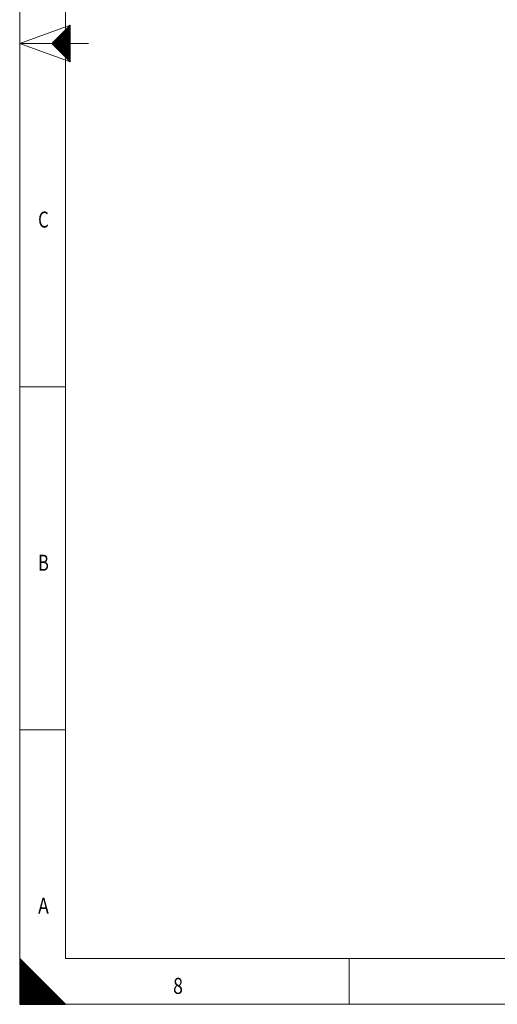
# Model space of a CAD drawing. Units: millimetres. Extents: x 0 to 594, y 0 to 420.
# Drawn here: x 0 to 104, y 0 to 215 of the extents above; entities that cross this region are included whole.
import ezdxf
from ezdxf.lldxf.tags import DXFTag

# ---------------------------------------------------------------- set-up
doc = ezdxf.new("R2010")
doc.units = ezdxf.units.MM
doc.layers.add('256', color=7, linetype='Continuous', true_color=0xffffff)
doc.styles.add('blockfont', font='simplex.shx')
tags = doc.linetypes.add('DASHDOT', pattern=[70, 31, -13, 13, -13]).pattern_tags.tags
tags[10:11] = [DXFTag(74, 4), DXFTag(75, 0), DXFTag(340, '0'), DXFTag(46, 0.0), DXFTag(50, 0.0), DXFTag(44, 0.0), DXFTag(45, 0.0)]
tags[8:9] = [DXFTag(74, 4), DXFTag(75, 0), DXFTag(340, '0'), DXFTag(46, 0.0), DXFTag(50, 0.0), DXFTag(44, 0.0), DXFTag(45, 0.0)]
tags[6:7] = [DXFTag(74, 4), DXFTag(75, 0), DXFTag(340, '0'), DXFTag(46, 0.0), DXFTag(50, 0.0), DXFTag(44, 0.0), DXFTag(45, 0.0)]
tags[4:5] = [DXFTag(74, 4), DXFTag(75, 0), DXFTag(340, '0'), DXFTag(46, 0.0), DXFTag(50, 0.0), DXFTag(44, 0.0), DXFTag(45, 0.0)]

# ---------------------------------------------------------------- blocks, each defined once
blk = doc.blocks.new('HATCH1')
at = {"color": 2, "lineweight": 13}
for p, q in [((7.019975, 209.980025), (11, 213.96005)), ((7.039975, 209.960025), (11, 213.92005)), ((7.059975, 209.940025), (11, 213.88005)), ((7.079975, 209.920025), (11, 213.84005)), ((7.099975, 209.900025), (11, 213.80005)), ((7.119975, 209.880025), (11, 213.76005)), ((7.139975, 209.860025), (11, 213.72005)), ((7.159975, 209.840025), (11, 213.68005)), ((7.179975, 209.820025), (11, 213.64005)), ((7.199975, 209.800025), (11, 213.60005)), ((7.219975, 209.780025), (11, 213.56005)), ((7.239975, 209.760025), (11, 213.52005)), ((7.259975, 209.740025), (11, 213.48005)), ((7.279975, 209.720025), (11, 213.44005)), ((7.299975, 209.700025), (11, 213.40005)), ((7.319975, 209.680025), (11, 213.36005)), ((7.339975, 209.660025), (11, 213.32005)), ((7.359975, 209.640025), (11, 213.28005)), ((7.379975, 209.620025), (11, 213.24005)), ((7.399975, 209.600025), (11, 213.20005)), ((7.419975, 209.580025), (11, 213.16005)), ((7.439975, 209.560025), (11, 213.12005)), ((7.459975, 209.540025), (11, 213.08005)), ((7.479975, 209.520025), (11, 213.04005)), ((7.499975, 209.500025), (11, 213.00005)), ((7.519975, 209.480025), (11, 212.96005)), ((7.539975, 209.460025), (11, 212.92005)), ((7.559975, 209.440025), (11, 212.88005)), ((7.579975, 209.420025), (11, 212.84005)), ((7.599975, 209.400025), (11, 212.80005)), ((7.619975, 209.380025), (11, 212.76005)), ((7.639975, 209.360025), (11, 212.72005)), ((7.659975, 209.340025), (11, 212.68005)), ((7.679975, 209.320025), (11, 212.64005)), ((7.699975, 209.300025), (11, 212.60005)), ((7.719975, 209.280025), (11, 212.56005)), ((7.739975, 209.260025), (11, 212.52005)), ((7.759975, 209.240025), (11, 212.48005)), ((7.779975, 209.220025), (11, 212.44005)), ((7.799975, 209.200025), (11, 212.40005)), ((7.819975, 209.180025), (11, 212.36005)), ((7.839975, 209.160025), (11, 212.32005)), ((7.859975, 209.140025), (11, 212.28005)), ((7.879975, 209.120025), (11, 212.24005)), ((7.899975, 209.100025), (11, 212.20005)), ((7.919975, 209.080025), (11, 212.16005)), ((7.939975, 209.060025), (11, 212.12005)), ((7.959975, 209.040025), (11, 212.08005)), ((7.979975, 209.020025), (11, 212.04005)), ((7.999975, 209.000025), (11, 212.00005)), ((8.019975, 208.980025), (11, 211.96005)), ((8.039975, 208.960025), (11, 211.92005)), ((8.059975, 208.940025), (11, 211.88005)), ((8.079975, 208.920025), (11, 211.84005)), ((8.099975, 208.900025), (11, 211.80005)), ((8.119975, 208.880025), (11, 211.76005)), ((8.139975, 208.860025), (11, 211.72005)), ((8.159975, 208.840025), (11, 211.68005)), ((8.179975, 208.820025), (11, 211.64005)), ((8.199975, 208.800025), (11, 211.60005)), ((8.219975, 208.780025), (11, 211.56005)), ((8.239975, 208.760025), (11, 211.52005)), ((8.259975, 208.740025), (11, 211.48005)), ((8.279975, 208.720025), (11, 211.44005)), ((8.299975, 208.700025), (11, 211.40005)), ((8.319975, 208.680025), (11, 211.36005)), ((8.339975, 208.660025), (11, 211.32005)), ((8.359975, 208.640025), (11, 211.28005)), ((8.379975, 208.620025), (11, 211.24005)), ((8.399975, 208.600025), (11, 211.20005)), ((8.419975, 208.580025), (11, 211.16005)), ((8.439975, 208.560025), (11, 211.12005)), ((8.459975, 208.540025), (11, 211.08005)), ((8.479975, 208.520025), (11, 211.04005)), ((8.499975, 208.500025), (11, 211.00005)), ((8.519975, 208.480025), (11, 210.96005)), ((8.539975, 208.460025), (11, 210.92005)), ((8.559975, 208.440025), (11, 210.88005)), ((8.579975, 208.420025), (11, 210.84005)), ((8.599975, 208.400025), (11, 210.80005)), ((8.619975, 208.380025), (11, 210.76005)), ((8.639975, 208.360025), (11, 210.72005)), ((8.659975, 208.340025), (11, 210.68005)), ((8.679975, 208.320025), (11, 210.64005)), ((8.699975, 208.300025), (11, 210.60005)), ((8.719975, 208.280025), (11, 210.56005)), ((8.739975, 208.260025), (11, 210.52005)), ((8.759975, 208.240025), (11, 210.48005)), ((8.779975, 208.220025), (11, 210.44005)), ((8.799975, 208.200025), (11, 210.40005)), ((8.819975, 208.180025), (11, 210.36005)), ((8.839975, 208.160025), (11, 210.32005)), ((8.859975, 208.140025), (11, 210.28005)), ((8.879975, 208.120025), (11, 210.24005)), ((8.899975, 208.100025), (11, 210.20005)), ((8.919975, 208.080025), (11, 210.16005)), ((8.939975, 208.060025), (11, 210.12005)), ((8.959975, 208.040025), (11, 210.08005)), ((8.979975, 208.020025), (11, 210.04005)), ((8.999975, 208.000025), (11, 210.00005)), ((9.019975, 207.980025), (11, 209.96005)), ((9.039975, 207.960025), (11, 209.92005)), ((9.059975, 207.940025), (11, 209.88005)), ((9.079975, 207.920025), (11, 209.84005)), ((9.099975, 207.900025), (11, 209.80005)), ((9.119975, 207.880025), (11, 209.76005)), ((9.139975, 207.860025), (11, 209.72005)), ((9.159975, 207.840025), (11, 209.68005)), ((9.179975, 207.820025), (11, 209.64005)), ((9.199975, 207.800025), (11, 209.60005)), ((9.219975, 207.780025), (11, 209.56005)), ((9.239975, 207.760025), (11, 209.52005)), ((9.259975, 207.740025), (11, 209.48005)), ((9.279975, 207.720025), (11, 209.44005)), ((9.299975, 207.700025), (11, 209.40005)), ((9.319975, 207.680025), (11, 209.36005)), ((9.339975, 207.660025), (11, 209.32005)), ((9.359975, 207.640025), (11, 209.28005)), ((9.379975, 207.620025), (11, 209.24005)), ((9.399975, 207.600025), (11, 209.20005)), ((9.419975, 207.580025), (11, 209.16005)), ((9.439975, 207.560025), (11, 209.12005)), ((9.459975, 207.540025), (11, 209.08005)), ((9.479975, 207.520025), (11, 209.04005)), ((9.499975, 207.500025), (11, 209.00005)), ((9.519975, 207.480025), (11, 208.96005)), ((9.539975, 207.460025), (11, 208.92005)), ((9.559975, 207.440025), (11, 208.88005)), ((9.579975, 207.420025), (11, 208.84005)), ((9.599975, 207.400025), (11, 208.80005)), ((9.619975, 207.380025), (11, 208.76005)), ((9.639975, 207.360025), (11, 208.72005)), ((9.659975, 207.340025), (11, 208.68005)), ((9.679975, 207.320025), (11, 208.64005)), ((9.699975, 207.300025), (11, 208.60005)), ((9.719975, 207.280025), (11, 208.56005)), ((9.739975, 207.260025), (11, 208.52005)), ((9.759975, 207.240025), (11, 208.48005)), ((9.779975, 207.220025), (11, 208.44005)), ((9.799975, 207.200025), (11, 208.40005)), ((9.819975, 207.180025), (11, 208.36005)), ((9.839975, 207.160025), (11, 208.32005)), ((9.859975, 207.140025), (11, 208.28005)), ((9.879975, 207.120025), (11, 208.24005)), ((9.899975, 207.100025), (11, 208.20005)), ((9.919975, 207.080025), (11, 208.16005)), ((9.939975, 207.060025), (11, 208.12005)), ((9.959975, 207.040025), (11, 208.08005)), ((9.979975, 207.020025), (11, 208.04005)), ((9.999975, 207.000025), (11, 208.00005)), ((10.019975, 206.980025), (11, 207.96005)), ((10.039975, 206.960025), (11, 207.92005)), ((10.059975, 206.940025), (11, 207.88005)), ((10.079975, 206.920025), (11, 207.84005)), ((10.099975, 206.900025), (11, 207.80005)), ((10.119975, 206.880025), (11, 207.76005)), ((10.139975, 206.860025), (11, 207.72005)), ((10.159975, 206.840025), (11, 207.68005)), ((10.179975, 206.820025), (11, 207.64005)), ((10.199975, 206.800025), (11, 207.60005)), ((10.219975, 206.780025), (11, 207.56005)), ((10.239975, 206.760025), (11, 207.52005)), ((10.259975, 206.740025), (11, 207.48005)), ((10.279975, 206.720025), (11, 207.44005)), ((10.299975, 206.700025), (11, 207.40005)), ((10.319975, 206.680025), (11, 207.36005)), ((10.339975, 206.660025), (11, 207.32005)), ((10.359975, 206.640025), (11, 207.28005)), ((10.379975, 206.620025), (11, 207.24005)), ((10.399975, 206.600025), (11, 207.20005)), ((10.419975, 206.580025), (11, 207.16005)), ((10.439975, 206.560025), (11, 207.12005)), ((10.459975, 206.540025), (11, 207.08005)), ((10.479975, 206.520025), (11, 207.04005)), ((10.499975, 206.500025), (11, 207.00005)), ((10.519975, 206.480025), (11, 206.96005)), ((10.539975, 206.460025), (11, 206.92005)), ((10.559975, 206.440025), (11, 206.88005)), ((10.579975, 206.420025), (11, 206.84005)), ((10.599975, 206.400025), (11, 206.80005)), ((10.619975, 206.380025), (11, 206.76005)), ((10.639975, 206.360025), (11, 206.72005)), ((10.659975, 206.340025), (11, 206.68005)), ((10.679975, 206.320025), (11, 206.64005)), ((10.699975, 206.300025), (11, 206.60005)), ((10.719975, 206.280025), (11, 206.56005)), ((10.739975, 206.260025), (11, 206.52005)), ((10.759975, 206.240025), (11, 206.48005)), ((10.779975, 206.220025), (11, 206.44005)), ((10.799975, 206.200025), (11, 206.40005)), ((10.819975, 206.180025), (11, 206.36005)), ((10.839975, 206.160025), (11, 206.32005)), ((10.859975, 206.140025), (11, 206.28005)), ((10.879975, 206.120025), (11, 206.24005)), ((10.899975, 206.100025), (11, 206.20005)), ((10.919975, 206.080025), (11, 206.16005)), ((10.939975, 206.060025), (11, 206.12005)), ((10.959975, 206.040025), (11, 206.08005)), ((10.979975, 206.020025), (11, 206.04005))]:
    blk.add_line(p, q, dxfattribs=at)
blk = doc.blocks.new('HATCH7')
at = {"color": 2, "lineweight": 13}
for p, q in [((0, 9.90005), (0.049975, 9.950025)), ((0, 9.80005), (0.099975, 9.900025)), ((0, 9.70005), (0.149975, 9.850025)), ((0, 9.60005), (0.199975, 9.800025)), ((0, 9.50005), (0.249975, 9.750025)), ((0, 9.40005), (0.299975, 9.700025)), ((0, 9.30005), (0.349975, 9.650025)), ((0, 9.20005), (0.399975, 9.600025)), ((0, 9.10005), (0.449975, 9.550025)), ((0, 9.00005), (0.499975, 9.500025)), ((0, 8.90005), (0.549975, 9.450025)), ((0, 8.80005), (0.599975, 9.400025)), ((0, 8.70005), (0.649975, 9.350025)), ((0, 8.60005), (0.699975, 9.300025)), ((0, 8.50005), (0.749975, 9.250025)), ((0, 8.40005), (0.799975, 9.200025)), ((0, 8.30005), (0.849975, 9.150025)), ((0, 8.20005), (0.899975, 9.100025)), ((0, 8.10005), (0.949975, 9.050025)), ((0, 8.00005), (0.999975, 9.000025)), ((0, 7.90005), (1.049975, 8.950025)), ((0, 7.80005), (1.099975, 8.900025)), ((0, 7.70005), (1.149975, 8.850025)), ((0, 7.60005), (1.199975, 8.800025)), ((0, 7.50005), (1.249975, 8.750025)), ((0, 7.40005), (1.299975, 8.700025)), ((0, 7.30005), (1.349975, 8.650025)), ((0, 7.20005), (1.399975, 8.600025)), ((0, 7.10005), (1.449975, 8.550025)), ((0, 7.00005), (1.499975, 8.500025)), ((0, 6.90005), (1.549975, 8.450025)), ((0, 6.80005), (1.599975, 8.400025)), ((0, 6.70005), (1.649975, 8.350025)), ((0, 6.60005), (1.699975, 8.300025)), ((0, 6.50005), (1.749975, 8.250025)), ((0, 6.40005), (1.799975, 8.200025)), ((0, 6.30005), (1.849975, 8.150025)), ((0, 6.20005), (1.899975, 8.100025)), ((0, 6.10005), (1.949975, 8.050025)), ((0, 6.00005), (1.999975, 8.000025)), ((0, 5.90005), (2.049975, 7.950025)), ((0, 5.80005), (2.099975, 7.900025)), ((0, 5.70005), (2.149975, 7.850025)), ((0, 5.60005), (2.199975, 7.800025)), ((0, 5.50005), (2.249975, 7.750025)), ((0, 5.40005), (2.299975, 7.700025)), ((0, 5.30005), (2.349975, 7.650025)), ((0, 5.20005), (2.399975, 7.600025)), ((0, 5.10005), (2.449975, 7.550025)), ((0, 5.00005), (2.499975, 7.500025)), ((0, 4.90005), (2.549975, 7.450025)), ((0, 4.80005), (2.599975, 7.400025)), ((0, 4.70005), (2.649975, 7.350025)), ((0, 4.60005), (2.699975, 7.300025)), ((0, 4.50005), (2.749975, 7.250025)), ((0, 4.40005), (2.799975, 7.200025)), ((0, 4.30005), (2.849975, 7.150025)), ((0, 4.20005), (2.899975, 7.100025)), ((0, 4.10005), (2.949975, 7.050025)), ((0, 4.00005), (2.999975, 7.000025)), ((0, 3.90005), (3.049975, 6.950025)), ((0, 3.80005), (3.099975, 6.900025)), ((0, 3.70005), (3.149975, 6.850025)), ((0, 3.60005), (3.199975, 6.800025)), ((0, 3.50005), (3.249975, 6.750025)), ((0, 3.40005), (3.299975, 6.700025)), ((0, 3.30005), (3.349975, 6.650025)), ((0, 3.20005), (3.399975, 6.600025)), ((0, 3.10005), (3.449975, 6.550025)), ((0, 3.00005), (3.499975, 6.500025)), ((0, 2.90005), (3.549975, 6.450025)), ((0, 2.80005), (3.599975, 6.400025)), ((0, 2.70005), (3.649975, 6.350025)), ((0, 2.60005), (3.699975, 6.300025)), ((0, 2.50005), (3.749975, 6.250025)), ((0, 2.40005), (3.799975, 6.200025)), ((0, 2.30005), (3.849975, 6.150025)), ((0, 2.20005), (3.899975, 6.100025)), ((0, 2.10005), (3.949975, 6.050025)), ((0, 2.00005), (3.999975, 6.000025)), ((0, 1.90005), (4.049975, 5.950025)), ((0, 1.80005), (4.099975, 5.900025)), ((0, 1.70005), (4.149975, 5.850025)), ((0, 1.60005), (4.199975, 5.800025)), ((0, 1.50005), (4.249975, 5.750025)), ((0, 1.40005), (4.299975, 5.700025)), ((0, 1.30005), (4.349975, 5.650025)), ((0, 1.20005), (4.399975, 5.600025)), ((0, 1.10005), (4.449975, 5.550025)), ((0, 1.00005), (4.499975, 5.500025)), ((0, 0.90005), (4.549975, 5.450025)), ((0, 0.80005), (4.599975, 5.400025)), ((0, 0.70005), (4.649975, 5.350025)), ((0, 0.60005), (4.699975, 5.300025)), ((0, 0.50005), (4.749975, 5.250025)), ((0, 0.40005), (4.799975, 5.200025)), ((0, 0.30005), (4.849975, 5.150025)), ((0, 0.20005), (4.899975, 5.100025)), ((0, 0.10005), (4.949975, 5.050025)), ((0, 0.00005), (4.999975, 5.000025)), ((0.09995, 0), (5.049975, 4.950025)), ((0.19995, 0), (5.099975, 4.900025)), ((0.29995, 0), (5.149975, 4.850025)), ((0.39995, 0), (5.199975, 4.800025)), ((0.49995, 0), (5.249975, 4.750025)), ((0.59995, 0), (5.299975, 4.700025)), ((0.69995, 0), (5.349975, 4.650025)), ((0.79995, 0), (5.399975, 4.600025)), ((0.89995, 0), (5.449975, 4.550025)), ((0.99995, 0), (5.499975, 4.500025)), ((1.09995, 0), (5.549975, 4.450025)), ((1.19995, 0), (5.599975, 4.400025)), ((1.29995, 0), (5.649975, 4.350025)), ((1.39995, 0), (5.699975, 4.300025)), ((1.49995, 0), (5.749975, 4.250025)), ((1.59995, 0), (5.799975, 4.200025)), ((1.69995, 0), (5.849975, 4.150025)), ((1.79995, 0), (5.899975, 4.100025)), ((1.89995, 0), (5.949975, 4.050025)), ((1.99995, 0), (5.999975, 4.000025)), ((2.09995, 0), (6.049975, 3.950025)), ((2.19995, 0), (6.099975, 3.900025)), ((2.29995, 0), (6.149975, 3.850025)), ((2.39995, 0), (6.199975, 3.800025)), ((2.49995, 0), (6.249975, 3.750025)), ((2.59995, 0), (6.299975, 3.700025)), ((2.69995, 0), (6.349975, 3.650025)), ((2.79995, 0), (6.399975, 3.600025)), ((2.89995, 0), (6.449975, 3.550025)), ((2.99995, 0), (6.499975, 3.500025)), ((3.09995, 0), (6.549975, 3.450025)), ((3.19995, 0), (6.599975, 3.400025)), ((3.29995, 0), (6.649975, 3.350025)), ((3.39995, 0), (6.699975, 3.300025)), ((3.49995, 0), (6.749975, 3.250025)), ((3.59995, 0), (6.799975, 3.200025)), ((3.69995, 0), (6.849975, 3.150025)), ((3.79995, 0), (6.899975, 3.100025)), ((3.89995, 0), (6.949975, 3.050025)), ((3.99995, 0), (6.999975, 3.000025)), ((4.09995, 0), (7.049975, 2.950025)), ((4.19995, 0), (7.099975, 2.900025)), ((4.29995, 0), (7.149975, 2.850025)), ((4.39995, 0), (7.199975, 2.800025)), ((4.49995, 0), (7.249975, 2.750025)), ((4.59995, 0), (7.299975, 2.700025)), ((4.69995, 0), (7.349975, 2.650025)), ((4.79995, 0), (7.399975, 2.600025)), ((4.89995, 0), (7.449975, 2.550025)), ((4.99995, 0), (7.499975, 2.500025)), ((5.09995, 0), (7.549975, 2.450025)), ((5.19995, 0), (7.599975, 2.400025)), ((5.29995, 0), (7.649975, 2.350025)), ((5.39995, 0), (7.699975, 2.300025)), ((5.49995, 0), (7.749975, 2.250025)), ((5.59995, 0), (7.799975, 2.200025)), ((5.69995, 0), (7.849975, 2.150025)), ((5.79995, 0), (7.899975, 2.100025)), ((5.89995, 0), (7.949975, 2.050025)), ((5.99995, 0), (7.999975, 2.000025)), ((6.09995, 0), (8.049975, 1.950025)), ((6.19995, 0), (8.099975, 1.900025)), ((6.29995, 0), (8.149975, 1.850025)), ((6.39995, 0), (8.199975, 1.800025)), ((6.49995, 0), (8.249975, 1.750025)), ((6.59995, 0), (8.299975, 1.700025)), ((6.69995, 0), (8.349975, 1.650025)), ((6.79995, 0), (8.399975, 1.600025)), ((6.89995, 0), (8.449975, 1.550025)), ((6.99995, 0), (8.499975, 1.500025)), ((7.09995, 0), (8.549975, 1.450025)), ((7.19995, 0), (8.599975, 1.400025)), ((7.29995, 0), (8.649975, 1.350025)), ((7.39995, 0), (8.699975, 1.300025)), ((7.49995, 0), (8.749975, 1.250025)), ((7.59995, 0), (8.799975, 1.200025)), ((7.69995, 0), (8.849975, 1.150025)), ((7.79995, 0), (8.899975, 1.100025)), ((7.89995, 0), (8.949975, 1.050025)), ((7.99995, 0), (8.999975, 1.000025)), ((8.09995, 0), (9.049975, 0.950025)), ((8.19995, 0), (9.099975, 0.900025)), ((8.29995, 0), (9.149975, 0.850025)), ((8.39995, 0), (9.199975, 0.800025)), ((8.49995, 0), (9.249975, 0.750025)), ((8.59995, 0), (9.299975, 0.700025)), ((8.69995, 0), (9.349975, 0.650025)), ((8.79995, 0), (9.399975, 0.600025)), ((8.89995, 0), (9.449975, 0.550025)), ((8.99995, 0), (9.499975, 0.500025)), ((9.09995, 0), (9.549975, 0.450025)), ((9.19995, 0), (9.599975, 0.400025)), ((9.29995, 0), (9.649975, 0.350025)), ((9.39995, 0), (9.699975, 0.300025)), ((9.49995, 0), (9.749975, 0.250025)), ((9.59995, 0), (9.799975, 0.200025)), ((9.69995, 0), (9.849975, 0.150025)), ((9.79995, 0), (9.899975, 0.100025)), ((9.89995, 0), (9.949975, 0.050025))]:
    blk.add_line(p, q, dxfattribs=at)

msp = doc.modelspace()

# ---------------------------------------------------------------- linework, layer by layer
at = {"layer": '256', "color": 7, "linetype": 'DASHDOT', "lineweight": 13, "ltscale": 0.2}
for p, q in [((0, 420), (0, 0)), ((0, 0), (594, 0))]:
    msp.add_line(p, q, dxfattribs=at)
at = {"layer": '256', "color": 6, "linetype": 'Continuous', "lineweight": 13}
for p, q in [((10, 410), (10, 10)), ((10, 10), (584, 10))]:
    msp.add_line(p, q, dxfattribs=at)
at = {"layer": '256', "color": 7, "linetype": 'Continuous', "lineweight": 13}
for p, q in [((0, 210), (11, 214)), ((0, 210), (11, 206)), ((0, 135), (10, 135)), ((0, 60), (10, 60)), ((72, 0), (72, 10))]:
    msp.add_line(p, q, dxfattribs=at)
at = {"layer": '256', "color": 7, "linetype": 'Continuous', "lineweight": 25}
for p, q in [((11, 214), (7, 210)), ((11, 210), (11, 214)), ((7, 210), (11, 206)), ((11, 206), (11, 210)), ((0, 10), (0, 0)), ((10, 0), (0, 10)), ((0, 0), (10, 0))]:
    msp.add_line(p, q, dxfattribs=at)
at = {"layer": '256', "color": 3, "linetype": 'Continuous', "lineweight": 13}
msp.add_line((0, 210), (15, 210), dxfattribs=at)

# ---------------------------------------------------------------- block references
at = {"layer": '256', "color": 2, "linetype": 'Continuous', "lineweight": 13}
for name in ['HATCH1', 'HATCH7']:
    msp.add_blockref(name, (0, 0), dxfattribs=at)

# ---------------------------------------------------------------- texts
at = {"layer": '256', "color": 7, "linetype": 'Continuous', "lineweight": 13, "char_height": 3.5, "attachment_point": 7, "line_spacing_factor": 0.903614, "style": 'blockfont'}
for s, insert in [('\\W0.7656;C', (4.0188, 169.7773)), ('\\W0.7474;B', (4.0188, 94.7773)), ('\\W0.8107;A', (4.0188, 19.7773)), ('\\W0.8107;8', (33.5188, 2.2773))]:
    msp.add_mtext(s, dxfattribs=dict(at, insert=insert))

doc.saveas('drawing.dxf')
